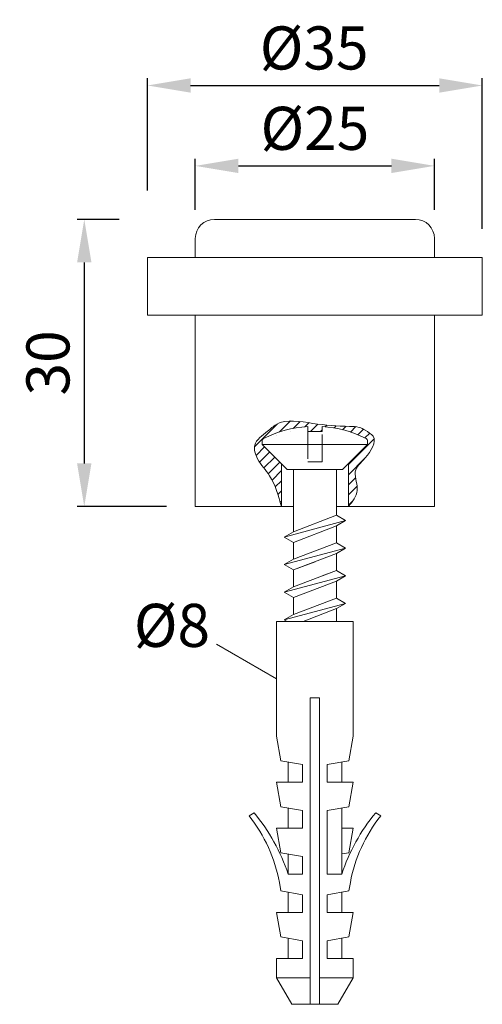
# Model space of a CAD drawing. Extents: x 101.9 to 118, y 152.9 to 187.2.
import ezdxf

# ---------------------------------------------------------------- set-up
doc = ezdxf.new("R2010")
doc.units = 0
doc.header["$PDMODE"] = 35
doc.header["$PDSIZE"] = 10
doc.linetypes.add('AUSGEZOGEN', pattern=[0])
doc.linetypes.add('VERDECKT', pattern=[4.7625, 3.175, -1.5875])
doc.layers.get('Defpoints').update_dxf_attribs({"linetype": 'CONTINUOUS'})
for name, color, linetype in [('BEMASS', 40, 'AUSGEZOGEN'), ('KONTUR', 7, 'AUSGEZOGEN'), ('SCHNITT', 6, 'AUSGEZOGEN'), ('VERDECKT', 140, 'VERDECKT')]:
    doc.layers.add(name, color=color, linetype=linetype)
doc.styles.add('Helvetica 45 1.5mm', font='ARIAL.TTF', dxfattribs={"height": 1.5})
doc.dimstyles.new('MAßSTAB-1-2', dxfattribs={"dimtxt": 1.5, "dimasz": 1.5, "dimexe": 0.25, "dimexo": 1, "dimgap": 0.5, "dimtad": 1, "dimdec": 3, "dimlfac": 3, "dimzin": 9, "dimdsep": 46, "dimlunit": 6, "dimtxsty": 'Helvetica 45 1.5mm', "dimcen": 0, "dimclrd": 40, "dimclre": 40, "dimclrt": 200, "dimadec": 0, "dimazin": 0, "dimtm": 0.1, "dimtfac": 0.714286, "dimtdec": 3, "dimtmove": 0, "dimatfit": 2, "dimfxl": 1, "dimtolj": 1, "dimtzin": 9, "dimarcsym": 0})

# ---------------------------------------------------------------- blocks, each defined once
blk = doc.blocks.new('*D0')
at = {"layer": 'BEMASS', "color": 40, "lineweight": -2}
for p, q in [((106.323, 181.198), (106.323, 185.109)), ((107.823, 184.859), (116.49, 184.859)), ((117.99, 179.864), (117.99, 185.109))]:
    blk.add_line(p, q, dxfattribs=at)
at = {"layer": 'BEMASS', "color": 40}
for points in [[(107.823, 185.109), (107.823, 184.609), (106.323, 184.859)], [(116.49, 184.609), (116.49, 185.109), (117.99, 184.859)]]:
    blk.add_solid(points, dxfattribs=at)
at = {"layer": 'Defpoints', "color": 0}
for p in [(117.99, 184.859), (106.323, 180.198), (117.99, 178.864)]:
    blk.add_point(p, dxfattribs=at)
at = {"layer": 'BEMASS', "color": 200, "lineweight": 9, "insert": (112.13, 186.166), "char_height": 1.5, "attachment_point": 5, "style": 'Helvetica 45 1.5mm'}
blk.add_mtext('\\A1;Ø35', dxfattribs=at)
blk = doc.blocks.new('*D1')
at = {"layer": 'BEMASS', "color": 40, "lineweight": -2}
for p, q in [((105.332, 180.198), (103.87, 180.198)), ((104.12, 178.698), (104.12, 171.698)), ((106.99, 170.198), (103.87, 170.198))]:
    blk.add_line(p, q, dxfattribs=at)
at = {"layer": 'BEMASS', "color": 40}
for points in [[(104.37, 178.698), (103.87, 178.698), (104.12, 180.198)], [(103.87, 171.698), (104.37, 171.698), (104.12, 170.198)]]:
    blk.add_solid(points, dxfattribs=at)
at = {"layer": 'Defpoints', "color": 0}
for p in [(106.332, 180.198), (104.12, 170.198), (107.99, 170.198)]:
    blk.add_point(p, dxfattribs=at)
at = {"layer": 'BEMASS', "color": 200, "lineweight": 9, "insert": (102.854, 175.198), "char_height": 1.5, "attachment_point": 5, "rotation": 90, "style": 'Helvetica 45 1.5mm'}
blk.add_mtext('\\A1;30', dxfattribs=at)
blk = doc.blocks.new('*D3')
at = {"layer": 'BEMASS', "color": 40, "lineweight": -2}
for p, q in [((107.99, 180.531), (107.99, 182.31)), ((109.49, 182.06), (114.823, 182.06)), ((116.323, 180.531), (116.323, 182.31))]:
    blk.add_line(p, q, dxfattribs=at)
at = {"layer": 'BEMASS', "color": 40}
for points in [[(109.49, 182.31), (109.49, 181.81), (107.99, 182.06)], [(114.823, 181.81), (114.823, 182.31), (116.323, 182.06)]]:
    blk.add_solid(points, dxfattribs=at)
at = {"layer": 'Defpoints', "color": 0}
for p in [(116.323, 182.06), (107.99, 179.531), (116.323, 179.531)]:
    blk.add_point(p, dxfattribs=at)
at = {"layer": 'BEMASS', "color": 200, "lineweight": 9, "insert": (112.157, 183.367), "char_height": 1.5, "attachment_point": 5, "style": 'Helvetica 45 1.5mm'}
blk.add_mtext('\\A1;Ø25', dxfattribs=at)

msp = doc.modelspace()

# ---------------------------------------------------------------- hatches: boundary and pattern name
at = {"layer": 'SCHNITT', "lineweight": 9}
h = msp.add_hatch(dxfattribs=at)
h.set_pattern_fill('_USER', color=256, scale=0.25, angle=45, style=0, pattern_type=0)
h.set_pattern_definition([(45, (0, 0), (-0.1767767, 0.1767767), [])])
edge = h.paths.add_edge_path()
edge.add_line((110.99012, 170.19751), (110.99012, 171.68883))
edge.add_line((110.99012, 171.68883), (110.32346, 172.3555))
edge.add_line((110.32346, 172.3555), (110.32346, 172.4928))
edge.add_arc((110.40679, 172.4928), 0.08333, 116.539105, 180, ccw=False)
edge.add_arc((112.15679, 168.98883), 4, 93.583322, 116.539105, ccw=False)
edge.add_line((111.90679, 172.98101), (111.90679, 172.81491))
edge.add_line((111.90679, 172.81491), (112.40679, 172.81491))
edge.add_line((112.40679, 172.81491), (112.40679, 172.98101))
edge.add_arc((112.15679, 168.98883), 4, 63.460895, 86.416678, ccw=False)
edge.add_arc((113.90679, 172.4928), 0.08333, 0, 63.460895, ccw=False)
edge.add_line((113.99012, 172.4928), (113.99012, 172.3555))
edge.add_line((113.99012, 172.3555), (113.32346, 171.68883))
edge.add_line((113.32346, 171.68883), (113.32346, 170.19751))
edge.add_spline(control_points=[(113.32346, 170.19751), (113.46886, 170.37582), (113.68505, 170.64095), (113.59783, 171.07459), (113.50062, 171.51229), (113.97243, 171.89057), (114.3966, 172.58549), (113.93497, 172.8331), (113.67517, 172.99059), (113.03242, 172.98315), (112.13147, 173.05811), (111.01413, 173.2904), (110.45508, 172.75283), (109.94444, 172.42969), (110.16544, 171.74728), (110.71491, 171.19611), (110.88511, 170.57856), (110.99012, 170.19751)], knot_values=[-9.56421935, -9.56421935, -9.56421935, -9.56421935, -8.92539346, -8.6143438, -8.26913421, -7.67806368, -6.87391622, -6.53031149, -6.29979596, -5.95441705, -4.67868178, -3.40665138, -3.01488494, -2.35848718, -1.86666682, -1.15178164, 0, 0, 0, 0], degree=3, periodic=0)

# ---------------------------------------------------------------- linework, layer by layer
at = {"layer": 'BEMASS', "lineweight": 9}
msp.add_line((110.82346, 164.19748), (108.73219, 165.40488), dxfattribs=at)
at = {"layer": 'KONTUR', "lineweight": 9}
for p, q in [((115.65681, 180.19756), (108.65678, 180.19756)), ((107.99011, 178.86422), (107.99011, 179.53089)), ((116.32348, 179.53089), (116.32348, 178.86422)), ((117.99016, 178.86422), (106.32343, 178.86422)), ((106.32343, 176.86421), (106.32343, 178.86422)), ((117.99016, 178.86422), (117.99016, 176.86421)), ((117.99016, 176.86421), (106.32343, 176.86421)), ((107.99011, 170.19751), (107.99011, 176.86421)), ((116.32348, 176.86421), (116.32348, 170.19751)), ((111.90679, 172.98101), (111.90679, 172.81491)), ((112.40679, 172.81491), (111.90679, 172.81491)), ((112.40679, 172.98101), (112.40679, 172.81491)), ((110.32346, 172.3555), (110.32346, 172.4928)), ((113.99012, 172.3555), (113.99012, 172.4928)), ((113.99012, 172.3555), (110.32346, 172.3555)), ((110.32346, 172.3555), (111.19012, 171.48883)), ((113.99012, 172.3555), (113.12346, 171.48883)), ((110.99012, 170.19751), (110.99012, 171.68883)), ((113.12346, 171.48883), (111.19012, 171.48883)), ((111.41012, 170.19751), (111.41012, 171.48883)), ((112.90346, 170.19751), (112.90346, 171.48883)), ((113.32346, 171.68883), (113.32346, 170.19751)), ((111.41012, 170.19751), (107.99011, 170.19751)), ((111.41012, 169.31952), (111.41012, 170.19751)), ((116.32348, 170.19751), (112.90347, 170.19751)), ((112.90347, 169.89115), (112.90347, 170.19751)), ((112.90347, 169.89115), (111.41012, 169.31952)), ((113.22347, 169.7064), (112.90347, 169.89115)), ((111.09012, 169.13477), (113.22347, 169.7064)), ((111.41012, 168.95002), (112.90347, 169.52165)), ((113.22347, 169.7064), (112.90347, 169.52165)), ((112.90347, 168.93115), (112.90347, 169.52165)), ((111.09012, 169.13477), (111.41012, 169.31952)), ((111.09012, 169.13477), (111.41012, 168.95002)), ((111.09012, 168.17477), (113.22347, 168.74639)), ((111.41012, 168.35952), (111.41012, 168.95002)), ((112.90347, 168.93115), (111.41012, 168.35952)), ((113.22347, 168.74639), (112.90347, 168.93115)), ((113.22347, 168.74639), (112.90347, 168.56164)), ((111.09012, 168.17477), (111.41012, 168.35952)), ((111.41012, 167.99001), (112.90347, 168.56164)), ((112.90347, 167.97114), (112.90347, 168.56164)), ((111.09012, 168.17477), (111.41012, 167.99001)), ((111.41012, 167.99001), (112.16118, 168.27751)), ((112.90347, 167.97114), (112.90347, 168.27751)), ((111.09012, 167.21476), (113.22347, 167.78639)), ((111.41012, 167.78251), (111.41012, 167.99001)), ((111.41012, 167.39951), (111.41012, 167.99001)), ((112.90347, 167.97114), (111.41012, 167.39951)), ((112.90347, 167.97114), (112.41068, 167.78251)), ((113.23018, 167.78251), (112.90347, 167.97114)), ((113.22347, 167.78639), (112.90347, 167.97114)), ((113.22347, 167.78639), (112.90347, 167.60164)), ((111.09012, 167.21476), (111.41012, 167.39951)), ((111.41012, 167.03001), (112.90347, 167.60164)), ((112.90347, 167.01114), (112.90347, 167.60164)), ((111.09012, 167.21476), (111.41012, 167.03001)), ((111.41012, 166.43951), (111.41012, 167.03001)), ((112.90347, 167.01114), (111.41012, 166.43951)), ((113.22347, 166.82638), (112.90347, 167.01114)), ((111.09012, 166.25476), (113.22347, 166.82638)), ((111.74319, 166.19749), (112.90347, 166.64163)), ((113.22347, 166.82638), (112.90347, 166.64163)), ((112.90347, 166.19749), (112.90347, 166.64163)), ((111.09012, 166.25476), (111.41012, 166.43951)), ((113.49014, 166.19749), (110.82346, 166.19749)), ((110.82346, 166.19749), (110.82346, 162.19747)), ((111.09012, 166.25476), (111.1893, 166.19749)), ((113.49014, 166.19749), (113.49014, 162.19747)), ((111.99679, 152.86409), (111.99679, 163.53081)), ((112.3168, 163.53081), (111.99679, 163.53081)), ((112.3168, 152.86409), (112.3168, 163.53081)), ((110.82346, 162.19747), (110.97392, 161.34414)), ((113.49014, 162.19747), (113.33967, 161.34414)), ((110.97392, 161.34414), (111.73013, 161.2108)), ((111.22346, 161.28531), (111.22346, 160.59747)), ((111.73013, 160.59747), (111.73013, 161.2108)), ((113.33967, 161.34414), (112.58346, 161.2108)), ((112.58346, 160.59747), (112.58346, 161.2108)), ((113.09013, 161.28531), (113.09013, 160.59747)), ((110.82346, 160.59747), (110.97392, 159.74413)), ((111.73013, 160.59747), (110.82346, 160.59747)), ((112.58346, 160.59747), (113.49014, 160.59747)), ((113.49014, 160.59747), (113.33967, 159.74413)), ((110.03906, 159.53079), (109.86345, 159.42662)), ((110.97392, 159.74413), (111.73013, 159.6108)), ((111.22346, 159.68531), (111.22346, 158.99746)), ((111.73013, 158.99746), (111.73013, 159.6108)), ((113.33967, 159.74413), (112.58346, 159.6108)), ((112.58346, 157.39745), (112.58346, 159.6108)), ((113.09013, 159.68531), (113.09013, 158.99746)), ((114.27453, 159.53079), (114.45014, 159.42662)), ((111.73013, 158.99746), (110.82346, 158.99746)), ((110.82346, 158.99746), (110.97392, 158.14412)), ((113.09013, 158.99746), (113.49014, 158.99746)), ((113.09013, 158.0853), (113.09013, 158.99746)), ((113.49014, 158.99746), (113.33967, 158.14412)), ((110.97392, 158.14412), (111.73013, 158.01079)), ((111.22346, 158.0853), (111.22346, 157.39745)), ((113.33967, 158.14412), (113.09013, 158.10012)), ((113.09013, 158.0853), (113.09013, 157.39745)), ((111.73013, 157.39745), (111.73013, 158.01079)), ((111.73013, 157.39745), (111.22346, 157.39745)), ((112.58346, 157.39745), (113.09013, 157.39745)), ((110.9222, 157.10412), (110.97392, 156.81078)), ((113.39139, 157.10412), (113.33967, 156.81078)), ((110.97392, 156.81078), (111.73013, 156.67745)), ((111.22346, 156.75196), (111.22346, 156.06411)), ((113.33967, 156.81078), (112.58346, 156.67745)), ((113.09013, 156.75196), (113.09013, 156.06411)), ((111.73013, 156.06411), (111.73013, 156.67745)), ((112.58346, 156.06411), (112.58346, 156.67745)), ((111.73013, 156.06411), (110.82346, 156.06411)), ((110.82346, 156.06411), (110.97392, 155.21077)), ((112.58346, 156.06411), (113.49014, 156.06411)), ((113.49014, 156.06411), (113.33967, 155.21077)), ((110.97392, 155.21077), (111.73013, 155.07744)), ((111.22346, 155.15195), (111.22346, 154.4641)), ((111.73013, 154.4641), (111.73013, 155.07744)), ((113.33967, 155.21077), (112.58346, 155.07744)), ((112.58346, 154.4641), (112.58346, 155.07744)), ((113.09013, 155.15195), (113.09013, 154.4641)), ((110.82346, 154.4641), (110.82346, 153.78786)), ((111.73013, 154.4641), (110.82346, 154.4641)), ((112.58346, 154.4641), (113.49014, 154.4641)), ((113.49014, 154.4641), (113.49014, 153.78786)), ((111.99679, 153.78786), (110.82346, 153.78786)), ((111.35679, 152.86409), (110.82346, 153.78786)), ((113.49014, 153.78786), (112.3168, 153.78786)), ((112.9568, 152.86409), (113.49014, 153.78786)), ((111.99679, 152.86409), (111.35679, 152.86409)), ((112.9568, 152.86409), (111.99679, 152.86409))]:
    msp.add_line(p, q, dxfattribs=at)
for centre, radius, start, end in [((108.65678, 179.53089), 0.66667, 90, 180), ((115.65681, 179.53089), 0.66667, 0, 90), ((112.15679, 168.98883), 4, 93.583322, 116.539105), ((112.15679, 168.98883), 4, 63.460895, 86.416678), ((110.40679, 172.4928), 0.08333, 116.539105, 180), ((113.90679, 172.4928), 0.08333, 0, 63.460895), ((104.97619, 155.32452), 6.5822, 18.356572, 39.720116), ((119.3374, 155.32452), 6.5822, 140.279884, 161.643428), ((105.70179, 156.12689), 5.31109, 10.602639, 38.410454), ((118.6118, 156.12689), 5.31109, 141.589546, 169.397361)]:
    msp.add_arc(centre, radius, start, end, dxfattribs=at)
msp.add_spline([(110.99012, 170.19751), (110.5743, 171.27162), (110.1619, 171.85556), (110.0588, 172.33645), (110.50557, 172.81734), (110.81487, 173.05779), (112.08643, 173.09214), (113.358, 172.98909), (113.70167, 172.95474), (113.90787, 172.85169), (114.1828, 172.64559), (113.90787, 171.88991), (113.5642, 171.40901), (113.59857, 171.06552), (113.63293, 170.75637), (113.32346, 170.19751)], degree=3, dxfattribs=at)
at = {"layer": 'VERDECKT', "lineweight": 9, "ltscale": 0.3}
for p, q in [((111.90679, 172.81491), (111.90679, 171.75124)), ((112.40679, 171.75124), (112.40679, 172.81491))]:
    msp.add_line(p, q, dxfattribs=at)
at = {"layer": 'VERDECKT', "lineweight": 9}
msp.add_line((111.90679, 171.75124), (112.40679, 171.75124), dxfattribs=at)

# ---------------------------------------------------------------- texts
at = {"layer": 'BEMASS', "lineweight": 9, "insert": (105.84814, 166.80912), "char_height": 1.5, "width": 2.7933473, "attachment_point": 1, "style": 'Helvetica 45 1.5mm'}
msp.add_mtext('{\\C200;Ø8}', dxfattribs=at)

# ---------------------------------------------------------------- dimensions: what is measured, and where the dimension line sits
at = {"layer": 'BEMASS', "lineweight": 9}
dim = msp.add_linear_dim(base=(117.99016, 184.85875), p1=(106.32343, 180.19756), p2=(117.99016, 178.86422), text='Ø<>', dimstyle='MAßSTAB-1-2', dxfattribs=at)
dim.commit()
dim.dimension.update_dxf_attribs({"geometry": '*D0', "text_midpoint": (112.12984, 184.85875), "dimtype": 160})
dim = msp.add_linear_dim(base=(116.32348, 182.05964), p1=(107.99011, 179.53089), p2=(116.32348, 179.53089), text='Ø25', dimstyle='MAßSTAB-1-2', dxfattribs=at)
dim.commit()
dim.dimension.update_dxf_attribs({"geometry": '*D3', "text_midpoint": (112.1568, 183.36664)})
dim = msp.add_linear_dim(base=(104.11963, 170.19751), p1=(106.33198, 180.19756), p2=(107.99011, 170.19751), angle=90, dimstyle='MAßSTAB-1-2', dxfattribs=at)
dim.commit()
dim.dimension.update_dxf_attribs({"geometry": '*D1', "text_midpoint": (102.85388, 175.19754)})

doc.saveas('drawing.dxf')
